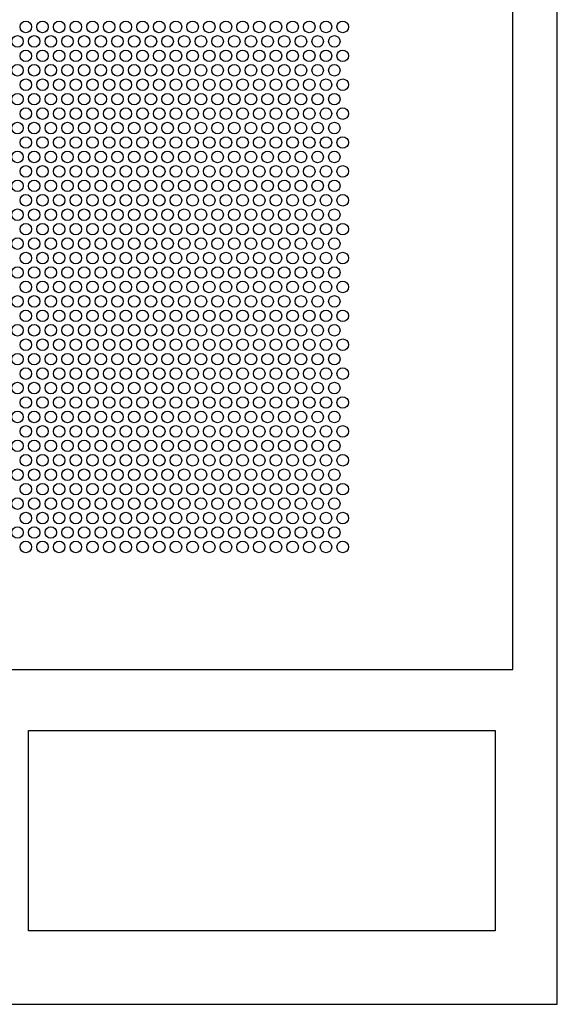
# Model space of a CAD drawing. Units: inches. Extents: x -1.4 to 7.1, y -2.5 to 8.5.
# Drawn here: x 4.1 to 7.1, y -2.5 to 3 of the extents above; entities that cross this region are included whole.
import ezdxf

# ---------------------------------------------------------------- set-up
doc = ezdxf.new("R2010")
doc.units = ezdxf.units.IN
doc.header["$MEASUREMENT"] = 0
doc.layers.add('PERF_FILL', color=7, linetype='Continuous')

msp = doc.modelspace()

# ---------------------------------------------------------------- linework, layer by layer
msp.add_lwpolyline([(6.89537, -0.65584), (6.89537, 8.2121), (-1.10463, 8.2121), (-1.10463, -0.65584)])
at = {"layer": 'Defpoints'}
msp.add_lwpolyline([(-1.35463, -2.5379), (7.14537, -2.5379), (7.14537, 8.4621), (-1.35463, 8.4621)], close=True, dxfattribs=at)
at = {"layer": 'PERF_FILL', "color": 7}
msp.add_line((-1.10463, -0.65584), (6.89537, -0.65584), dxfattribs=at)
at = {"layer": 'PERF_FILL'}
for p, q in [((4.1726, -0.99904), (6.79674, -0.99904)), ((4.1726, -2.12502), (4.1726, -0.99904)), ((6.79674, -0.99904), (6.79674, -2.12502)), ((6.79674, -2.12502), (4.1726, -2.12502))]:
    msp.add_line(p, q, dxfattribs=at)
for centre in [(4.1575, 2.95534), (4.25125, 2.95534), (4.345, 2.95534), (4.43875, 2.95534), (4.5325, 2.95534), (4.62625, 2.95534), (4.72, 2.95534), (4.81375, 2.95534), (4.9075, 2.95534), (5.00125, 2.95534), (5.095, 2.95534), (5.18875, 2.95534), (5.2825, 2.95534), (5.37625, 2.95534), (5.47, 2.95534), (5.56375, 2.95534), (5.6575, 2.95534), (5.75125, 2.95534), (5.845, 2.95534), (5.93875, 2.95534), (4.11062, 2.87415), (4.20437, 2.87415), (4.29812, 2.87415), (4.39187, 2.87415), (4.48562, 2.87415), (4.57937, 2.87415), (4.67312, 2.87415), (4.76687, 2.87415), (4.86062, 2.87415), (4.95437, 2.87415), (5.04812, 2.87415), (5.14187, 2.87415), (5.23562, 2.87415), (5.32937, 2.87415), (5.42312, 2.87415), (5.51687, 2.87415), (5.61062, 2.87415), (5.70437, 2.87415), (5.79812, 2.87415), (5.89187, 2.87415), (4.1575, 2.79296), (4.25125, 2.79296), (4.345, 2.79296), (4.43875, 2.79296), (4.5325, 2.79296), (4.62625, 2.79296), (4.72, 2.79296), (4.81375, 2.79296), (4.9075, 2.79296), (5.00125, 2.79296), (5.095, 2.79296), (5.18875, 2.79296), (5.2825, 2.79296), (5.37625, 2.79296), (5.47, 2.79296), (5.56375, 2.79296), (5.6575, 2.79296), (5.75125, 2.79296), (5.845, 2.79296), (5.93875, 2.79296), (4.11062, 2.71177), (4.20437, 2.71177), (4.29812, 2.71177), (4.39187, 2.71177), (4.48562, 2.71177), (4.57937, 2.71177), (4.67312, 2.71177), (4.76687, 2.71177), (4.86062, 2.71177), (4.95437, 2.71177), (5.04812, 2.71177), (5.14187, 2.71177), (5.23562, 2.71177), (5.32937, 2.71177), (5.42312, 2.71177), (5.51687, 2.71177), (5.61062, 2.71177), (5.70437, 2.71177), (5.79812, 2.71177), (5.89187, 2.71177), (4.1575, 2.63058), (4.25125, 2.63058), (4.345, 2.63058), (4.43875, 2.63058), (4.5325, 2.63058), (4.62625, 2.63058), (4.72, 2.63058), (4.81375, 2.63058), (4.9075, 2.63058), (5.00125, 2.63058), (5.095, 2.63058), (5.18875, 2.63058), (5.2825, 2.63058), (5.37625, 2.63058), (5.47, 2.63058), (5.56375, 2.63058), (5.6575, 2.63058), (5.75125, 2.63058), (5.845, 2.63058), (5.93875, 2.63058), (4.11062, 2.54939), (4.20437, 2.54939), (4.29812, 2.54939), (4.39187, 2.54939), (4.48562, 2.54939), (4.57937, 2.54939), (4.67312, 2.54939), (4.76687, 2.54939), (4.86062, 2.54939), (4.95437, 2.54939), (5.04812, 2.54939), (5.14187, 2.54939), (5.23562, 2.54939), (5.32937, 2.54939), (5.42312, 2.54939), (5.51687, 2.54939), (5.61062, 2.54939), (5.70437, 2.54939), (5.79812, 2.54939), (5.89187, 2.54939), (4.1575, 2.4682), (4.25125, 2.4682), (4.345, 2.4682), (4.43875, 2.4682), (4.5325, 2.4682), (4.62625, 2.4682), (4.72, 2.4682), (4.81375, 2.4682), (4.9075, 2.4682), (5.00125, 2.4682), (5.095, 2.4682), (5.18875, 2.4682), (5.2825, 2.4682), (5.37625, 2.4682), (5.47, 2.4682), (5.56375, 2.4682), (5.6575, 2.4682), (5.75125, 2.4682), (5.845, 2.4682), (5.93875, 2.4682), (4.11062, 2.38701), (4.20437, 2.38701), (4.29812, 2.38701), (4.39187, 2.38701), (4.48562, 2.38701), (4.57937, 2.38701), (4.67312, 2.38701), (4.76687, 2.38701), (4.86062, 2.38701), (4.95437, 2.38701), (5.04812, 2.38701), (5.14187, 2.38701), (5.23562, 2.38701), (5.32937, 2.38701), (5.42312, 2.38701), (5.51687, 2.38701), (5.61062, 2.38701), (5.70437, 2.38701), (5.79812, 2.38701), (5.89187, 2.38701), (4.1575, 2.30582), (4.25125, 2.30582), (4.345, 2.30582), (4.43875, 2.30582), (4.5325, 2.30582), (4.62625, 2.30582), (4.72, 2.30582), (4.81375, 2.30582), (4.9075, 2.30582), (5.00125, 2.30582), (5.095, 2.30582), (5.18875, 2.30582), (5.2825, 2.30582), (5.37625, 2.30582), (5.47, 2.30582), (5.56375, 2.30582), (5.6575, 2.30582), (5.75125, 2.30582), (5.845, 2.30582), (5.93875, 2.30582), (4.11062, 2.22463), (4.20437, 2.22463), (4.29812, 2.22463), (4.39187, 2.22463), (4.48562, 2.22463), (4.57937, 2.22463), (4.67312, 2.22463), (4.76687, 2.22463), (4.86062, 2.22463), (4.95437, 2.22463), (5.04812, 2.22463), (5.14187, 2.22463), (5.23562, 2.22463), (5.32937, 2.22463), (5.42312, 2.22463), (5.51687, 2.22463), (5.61062, 2.22463), (5.70437, 2.22463), (5.79812, 2.22463), (5.89187, 2.22463), (4.1575, 2.14344), (4.25125, 2.14344), (4.345, 2.14344), (4.43875, 2.14344), (4.5325, 2.14344), (4.62625, 2.14344), (4.72, 2.14344), (4.81375, 2.14344), (4.9075, 2.14344), (5.00125, 2.14344), (5.095, 2.14344), (5.18875, 2.14344), (5.2825, 2.14344), (5.37625, 2.14344), (5.47, 2.14344), (5.56375, 2.14344), (5.6575, 2.14344), (5.75125, 2.14344), (5.845, 2.14344), (5.93875, 2.14344), (4.11062, 2.06225), (4.20437, 2.06225), (4.29812, 2.06225), (4.39187, 2.06225), (4.48562, 2.06225), (4.57937, 2.06225), (4.67312, 2.06225), (4.76687, 2.06225), (4.86062, 2.06225), (4.95437, 2.06225), (5.04812, 2.06225), (5.14187, 2.06225), (5.23562, 2.06225), (5.32937, 2.06225), (5.42312, 2.06225), (5.51687, 2.06225), (5.61062, 2.06225), (5.70437, 2.06225), (5.79812, 2.06225), (5.89187, 2.06225), (4.1575, 1.98106), (4.25125, 1.98106), (4.345, 1.98106), (4.43875, 1.98106), (4.5325, 1.98106), (4.62625, 1.98106), (4.72, 1.98106), (4.81375, 1.98106), (4.9075, 1.98106), (5.00125, 1.98106), (5.095, 1.98106), (5.18875, 1.98106), (5.2825, 1.98106), (5.37625, 1.98106), (5.47, 1.98106), (5.56375, 1.98106), (5.6575, 1.98106), (5.75125, 1.98106), (5.845, 1.98106), (5.93875, 1.98106), (4.11062, 1.89987), (4.20437, 1.89987), (4.29812, 1.89987), (4.39187, 1.89987), (4.48562, 1.89987), (4.57937, 1.89987), (4.67312, 1.89987), (4.76687, 1.89987), (4.86062, 1.89987), (4.95437, 1.89987), (5.04812, 1.89987), (5.14187, 1.89987), (5.23562, 1.89987), (5.32937, 1.89987), (5.42312, 1.89987), (5.51687, 1.89987), (5.61062, 1.89987), (5.70437, 1.89987), (5.79812, 1.89987), (5.89187, 1.89987), (4.1575, 1.81868), (4.25125, 1.81868), (4.345, 1.81868), (4.43875, 1.81868), (4.5325, 1.81868), (4.62625, 1.81868), (4.72, 1.81868), (4.81375, 1.81868), (4.9075, 1.81868), (5.00125, 1.81868), (5.095, 1.81868), (5.18875, 1.81868), (5.2825, 1.81868), (5.37625, 1.81868), (5.47, 1.81868), (5.56375, 1.81868), (5.6575, 1.81868), (5.75125, 1.81868), (5.845, 1.81868), (5.93875, 1.81868), (4.11062, 1.73749), (4.20437, 1.73749), (4.29812, 1.73749), (4.39187, 1.73749), (4.48562, 1.73749), (4.57937, 1.73749), (4.67312, 1.73749), (4.76687, 1.73749), (4.86062, 1.73749), (4.95437, 1.73749), (5.04812, 1.73749), (5.14187, 1.73749), (5.23562, 1.73749), (5.32937, 1.73749), (5.42312, 1.73749), (5.51687, 1.73749), (5.61062, 1.73749), (5.70437, 1.73749), (5.79812, 1.73749), (5.89187, 1.73749), (4.1575, 1.6563), (4.25125, 1.6563), (4.345, 1.6563), (4.43875, 1.6563), (4.5325, 1.6563), (4.62625, 1.6563), (4.72, 1.6563), (4.81375, 1.6563), (4.9075, 1.6563), (5.00125, 1.6563), (5.095, 1.6563), (5.18875, 1.6563), (5.2825, 1.6563), (5.37625, 1.6563), (5.47, 1.6563), (5.56375, 1.6563), (5.6575, 1.6563), (5.75125, 1.6563), (5.845, 1.6563), (5.93875, 1.6563), (4.11062, 1.57511), (4.20437, 1.57511), (4.29812, 1.57511), (4.39187, 1.57511), (4.48562, 1.57511), (4.57937, 1.57511), (4.67312, 1.57511), (4.76687, 1.57511), (4.86062, 1.57511), (4.95437, 1.57511), (5.04812, 1.57511), (5.14187, 1.57511), (5.23562, 1.57511), (5.32937, 1.57511), (5.42312, 1.57511), (5.51687, 1.57511), (5.61062, 1.57511), (5.70437, 1.57511), (5.79812, 1.57511), (5.89187, 1.57511), (4.1575, 1.49392), (4.25125, 1.49392), (4.345, 1.49392), (4.43875, 1.49392), (4.5325, 1.49392), (4.62625, 1.49392), (4.72, 1.49392), (4.81375, 1.49392), (4.9075, 1.49392), (5.00125, 1.49392), (5.095, 1.49392), (5.18875, 1.49392), (5.2825, 1.49392), (5.37625, 1.49392), (5.47, 1.49392), (5.56375, 1.49392), (5.6575, 1.49392), (5.75125, 1.49392), (5.845, 1.49392), (5.93875, 1.49392), (4.11062, 1.41273), (4.20437, 1.41273), (4.29812, 1.41273), (4.39187, 1.41273), (4.48562, 1.41273), (4.57937, 1.41273), (4.67312, 1.41273), (4.76687, 1.41273), (4.86062, 1.41273), (4.95437, 1.41273), (5.04812, 1.41273), (5.14187, 1.41273), (5.23562, 1.41273), (5.32937, 1.41273), (5.42312, 1.41273), (5.51687, 1.41273), (5.61062, 1.41273), (5.70437, 1.41273), (5.79812, 1.41273), (5.89187, 1.41273), (4.1575, 1.33154), (4.25125, 1.33154), (4.345, 1.33154), (4.43875, 1.33154), (4.5325, 1.33154), (4.62625, 1.33154), (4.72, 1.33154), (4.81375, 1.33154), (4.9075, 1.33154), (5.00125, 1.33154), (5.095, 1.33154), (5.18875, 1.33154), (5.2825, 1.33154), (5.37625, 1.33154), (5.47, 1.33154), (5.56375, 1.33154), (5.6575, 1.33154), (5.75125, 1.33154), (5.845, 1.33154), (5.93875, 1.33154), (4.11062, 1.25035), (4.20437, 1.25035), (4.29812, 1.25035), (4.39187, 1.25035), (4.48562, 1.25035), (4.57937, 1.25035), (4.67312, 1.25035), (4.76687, 1.25035), (4.86062, 1.25035), (4.95437, 1.25035), (5.04812, 1.25035), (5.14187, 1.25035), (5.23562, 1.25035), (5.32937, 1.25035), (5.42312, 1.25035), (5.51687, 1.25035), (5.61062, 1.25035), (5.70437, 1.25035), (5.79812, 1.25035), (5.89187, 1.25035), (4.1575, 1.16916), (4.25125, 1.16916), (4.345, 1.16916), (4.43875, 1.16916), (4.5325, 1.16916), (4.62625, 1.16916), (4.72, 1.16916), (4.81375, 1.16916), (4.9075, 1.16916), (5.00125, 1.16916), (5.095, 1.16916), (5.18875, 1.16916), (5.2825, 1.16916), (5.37625, 1.16916), (5.47, 1.16916), (5.56375, 1.16916), (5.6575, 1.16916), (5.75125, 1.16916), (5.845, 1.16916), (5.93875, 1.16916), (4.11062, 1.08797), (4.20437, 1.08797), (4.29812, 1.08797), (4.39187, 1.08797), (4.48562, 1.08797), (4.57937, 1.08797), (4.67312, 1.08797), (4.76687, 1.08797), (4.86062, 1.08797), (4.95437, 1.08797), (5.04812, 1.08797), (5.14187, 1.08797), (5.23562, 1.08797), (5.32937, 1.08797), (5.42312, 1.08797), (5.51687, 1.08797), (5.61062, 1.08797), (5.70437, 1.08797), (5.79812, 1.08797), (5.89187, 1.08797), (4.1575, 1.00678), (4.25125, 1.00678), (4.345, 1.00678), (4.43875, 1.00678), (4.5325, 1.00678), (4.62625, 1.00678), (4.72, 1.00678), (4.81375, 1.00678), (4.9075, 1.00678), (5.00125, 1.00678), (5.095, 1.00678), (5.18875, 1.00678), (5.2825, 1.00678), (5.37625, 1.00678), (5.47, 1.00678), (5.56375, 1.00678), (5.6575, 1.00678), (5.75125, 1.00678), (5.845, 1.00678), (5.93875, 1.00678), (4.11062, 0.92559), (4.20437, 0.92559), (4.29812, 0.92559), (4.39187, 0.92559), (4.48562, 0.92559), (4.57937, 0.92559), (4.67312, 0.92559), (4.76687, 0.92559), (4.86062, 0.92559), (4.95437, 0.92559), (5.04812, 0.92559), (5.14187, 0.92559), (5.23562, 0.92559), (5.32937, 0.92559), (5.42312, 0.92559), (5.51687, 0.92559), (5.61062, 0.92559), (5.70437, 0.92559), (5.79812, 0.92559), (5.89187, 0.92559), (4.1575, 0.8444), (4.25125, 0.8444), (4.345, 0.8444), (4.43875, 0.8444), (4.5325, 0.8444), (4.62625, 0.8444), (4.72, 0.8444), (4.81375, 0.8444), (4.9075, 0.8444), (5.00125, 0.8444), (5.095, 0.8444), (5.18875, 0.8444), (5.2825, 0.8444), (5.37625, 0.8444), (5.47, 0.8444), (5.56375, 0.8444), (5.6575, 0.8444), (5.75125, 0.8444), (5.845, 0.8444), (5.93875, 0.8444), (4.11062, 0.76321), (4.20437, 0.76321), (4.29812, 0.76321), (4.39187, 0.76321), (4.48562, 0.76321), (4.57937, 0.76321), (4.67312, 0.76321), (4.76687, 0.76321), (4.86062, 0.76321), (4.95437, 0.76321), (5.04812, 0.76321), (5.14187, 0.76321), (5.23562, 0.76321), (5.32937, 0.76321), (5.42312, 0.76321), (5.51687, 0.76321), (5.61062, 0.76321), (5.70437, 0.76321), (5.79812, 0.76321), (5.89187, 0.76321), (4.1575, 0.68202), (4.25125, 0.68202), (4.345, 0.68202), (4.43875, 0.68202), (4.5325, 0.68202), (4.62625, 0.68202), (4.72, 0.68202), (4.81375, 0.68202), (4.9075, 0.68202), (5.00125, 0.68202), (5.095, 0.68202), (5.18875, 0.68202), (5.2825, 0.68202), (5.37625, 0.68202), (5.47, 0.68202), (5.56375, 0.68202), (5.6575, 0.68202), (5.75125, 0.68202), (5.845, 0.68202), (5.93875, 0.68202), (4.11062, 0.60083), (4.20437, 0.60083), (4.29812, 0.60083), (4.39187, 0.60083), (4.48562, 0.60083), (4.57937, 0.60083), (4.67312, 0.60083), (4.76687, 0.60083), (4.86062, 0.60083), (4.95437, 0.60083), (5.04812, 0.60083), (5.14187, 0.60083), (5.23562, 0.60083), (5.32937, 0.60083), (5.42312, 0.60083), (5.51687, 0.60083), (5.61062, 0.60083), (5.70437, 0.60083), (5.79812, 0.60083), (5.89187, 0.60083), (4.1575, 0.51964), (4.25125, 0.51964), (4.345, 0.51964), (4.43875, 0.51964), (4.5325, 0.51964), (4.62625, 0.51964), (4.72, 0.51964), (4.81375, 0.51964), (4.9075, 0.51964), (5.00125, 0.51964), (5.095, 0.51964), (5.18875, 0.51964), (5.2825, 0.51964), (5.37625, 0.51964), (5.47, 0.51964), (5.56375, 0.51964), (5.6575, 0.51964), (5.75125, 0.51964), (5.845, 0.51964), (5.93875, 0.51964), (4.11062, 0.43845), (4.20437, 0.43845), (4.29812, 0.43845), (4.39187, 0.43845), (4.48562, 0.43845), (4.57937, 0.43845), (4.67312, 0.43845), (4.76687, 0.43845), (4.86062, 0.43845), (4.95437, 0.43845), (5.04812, 0.43845), (5.14187, 0.43845), (5.23562, 0.43845), (5.32937, 0.43845), (5.42312, 0.43845), (5.51687, 0.43845), (5.61062, 0.43845), (5.70437, 0.43845), (5.79812, 0.43845), (5.89187, 0.43845), (4.1575, 0.35726), (4.25125, 0.35726), (4.345, 0.35726), (4.43875, 0.35726), (4.5325, 0.35726), (4.62625, 0.35726), (4.72, 0.35726), (4.81375, 0.35726), (4.9075, 0.35726), (5.00125, 0.35726), (5.095, 0.35726), (5.18875, 0.35726), (5.2825, 0.35726), (5.37625, 0.35726), (5.47, 0.35726), (5.56375, 0.35726), (5.6575, 0.35726), (5.75125, 0.35726), (5.845, 0.35726), (5.93875, 0.35726), (4.11062, 0.27607), (4.20437, 0.27607), (4.29812, 0.27607), (4.39187, 0.27607), (4.48562, 0.27607), (4.57937, 0.27607), (4.67312, 0.27607), (4.76687, 0.27607), (4.86062, 0.27607), (4.95437, 0.27607), (5.04812, 0.27607), (5.14187, 0.27607), (5.23562, 0.27607), (5.32937, 0.27607), (5.42312, 0.27607), (5.51687, 0.27607), (5.61062, 0.27607), (5.70437, 0.27607), (5.79812, 0.27607), (5.89187, 0.27607), (4.1575, 0.19488), (4.25125, 0.19488), (4.345, 0.19488), (4.43875, 0.19488), (4.5325, 0.19488), (4.62625, 0.19488), (4.72, 0.19488), (4.81375, 0.19488), (4.9075, 0.19488), (5.00125, 0.19488), (5.095, 0.19488), (5.18875, 0.19488), (5.2825, 0.19488), (5.37625, 0.19488), (5.47, 0.19488), (5.56375, 0.19488), (5.6575, 0.19488), (5.75125, 0.19488), (5.845, 0.19488), (5.93875, 0.19488), (4.11062, 0.11369), (4.20437, 0.11369), (4.29812, 0.11369), (4.39187, 0.11369), (4.48562, 0.11369), (4.57937, 0.11369), (4.67312, 0.11369), (4.76687, 0.11369), (4.86062, 0.11369), (4.95437, 0.11369), (5.04812, 0.11369), (5.14187, 0.11369), (5.23562, 0.11369), (5.32937, 0.11369), (5.42312, 0.11369), (5.51687, 0.11369), (5.61062, 0.11369), (5.70437, 0.11369), (5.79812, 0.11369), (5.89187, 0.11369), (4.1575, 0.0325), (4.25125, 0.0325), (4.345, 0.0325), (4.43875, 0.0325), (4.5325, 0.0325), (4.62625, 0.0325), (4.72, 0.0325), (4.81375, 0.0325), (4.9075, 0.0325), (5.00125, 0.0325), (5.095, 0.0325), (5.18875, 0.0325), (5.2825, 0.0325), (5.37625, 0.0325), (5.47, 0.0325), (5.56375, 0.0325), (5.6575, 0.0325), (5.75125, 0.0325), (5.845, 0.0325), (5.93875, 0.0325)]:
    msp.add_circle(centre, 0.0325, dxfattribs=at)

doc.saveas('drawing.dxf')
